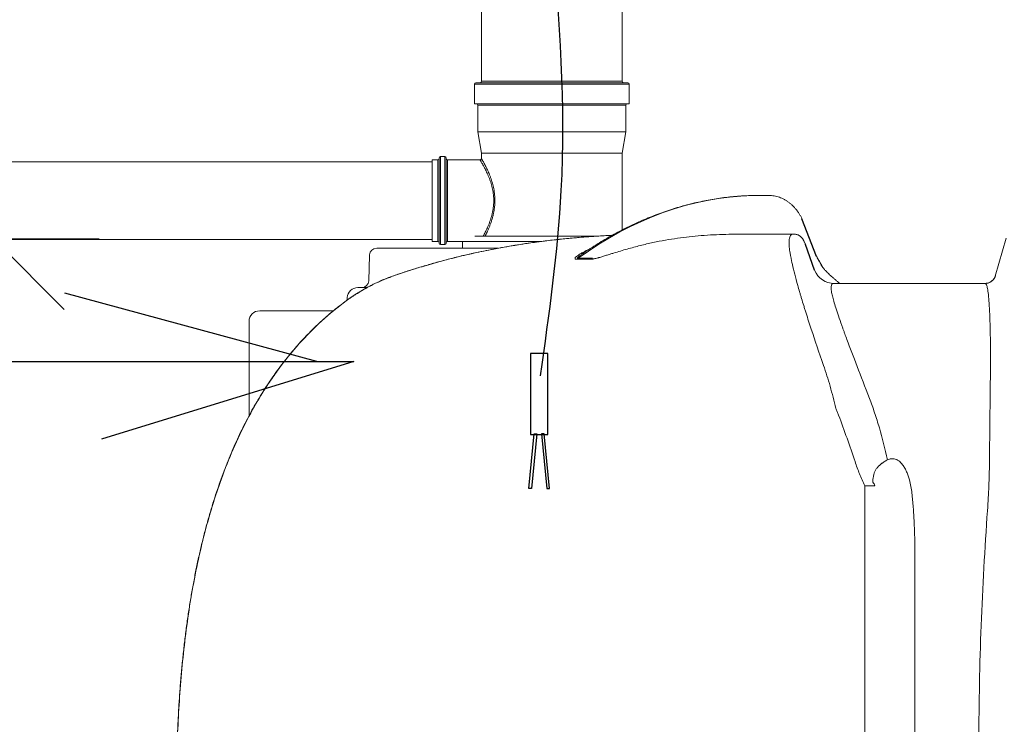
# Model space of a CAD drawing. Extents: x -234144 to 420450, y -584731 to 69431.
# Drawn here: x 70187 to 71586, y -279142 to -278142 of the extents above; entities that cross this region are included whole.
import ezdxf

# ---------------------------------------------------------------- set-up
doc = ezdxf.new("R2010")
doc.units = 0
doc.header["$LTSCALE"] = 100
doc.header["$PDSIZE"] = 50
doc.layers.get('0').update_dxf_attribs({"color": 250, "linetype": 'CONTINUOUS'})
doc.layers.get('DEFPOINTS').update_dxf_attribs({"linetype": 'CONTINUOUS'})
for name, color, linetype in [('INDRÄN', 8, 'CONTINUOUS'), ('L8TXT', 7, 'CONTINUOUS'), ('v0n100', 7, 'CONTINUOUS'), ('V8TXT', 7, 'CONTINUOUS')]:
    doc.layers.add(name, color=color, linetype=linetype)
doc.styles.add('S', font='txt.shx', dxfattribs={"width": 0.8})
doc.dimstyles.new('ARK0', dxfattribs={"dimscale": 100, "dimtxt": 2.5, "dimasz": 0.1, "dimexe": 0, "dimexo": 0, "dimgap": 1, "dimtad": 1, "dimdec": 0, "dimzin": 0, "dimdsep": 46, "dimtxsty": 'S', "dimblk": 'A8MITTA', "dimcen": 2.5, "dimse1": 1, "dimse2": 1, "dimclrt": 3, "dimadec": 0, "dimazin": 0, "dimtp": 6, "dimtm": 6, "dimtfac": 1, "dimtdec": 0, "dimtix": 1, "dimtmove": 0, "dimatfit": 3, "dimldrblk": 'NONE', "dimfxl": 1, "dimtolj": 1, "dimtzin": 0, "dimarcsym": 0})

# ---------------------------------------------------------------- blocks, each defined once
blk = doc.blocks.new('A8MITTA')
for p, q in [((0, 15), (0, -15)), ((-10, -10), (10, 10)), ((-20, 0), (20, 0))]:
    blk.add_line(p, q)
blk = doc.blocks.new('*D912')
at = {"layer": 'DEFPOINTS', "color": 0, "transparency": 16777216}
for p in [(531.5, 8483.3), (1109.6, 8483.3), (1053.7, 6983.5)]:
    blk.add_point(p, dxfattribs=at)
at = {"layer": 'INDRÄN', "color": 0, "lineweight": -2, "transparency": 16777216}
blk.add_line((531.5, 6993.5), (531.5, 8473.3), dxfattribs=at)
at = {"layer": 'INDRÄN', "color": 0, "lineweight": -2, "transparency": 16777216, "xscale": 10, "yscale": 10, "zscale": 10}
for p, rotation in [((531.5, 8483.3), 90), ((531.5, 6983.5), 270)]:
    blk.add_blockref('A8MITTA', p, dxfattribs=dict(at, rotation=rotation))
at = {"layer": 'INDRÄN', "color": 0, "transparency": 16777216, "insert": (306.5, 7733.4), "char_height": 250, "attachment_point": 5, "rotation": 90, "style": 'S'}
blk.add_mtext('\\A1;1500', dxfattribs=at)
blk = doc.blocks.new('_None')
blk = doc.blocks.new('A$C7010237C')
at = {"color": 7, "linetype": 'Continuous', "lineweight": 15}
for p, q in [((1042.8, 2361.6), (1042.8, 3067.6)), ((1242.8, 3067.6), (1242.8, 2361.6)), ((1032.8, 2329.6), (1032.8, 2357.6)), ((1250.8, 2359.6), (1034.8, 2359.6)), ((1252.8, 2357.6), (1252.8, 2329.6)), ((1142.8, 2329.6), (1032.8, 2329.6)), ((1037.8, 2289.6), (1037.8, 2327.6)), ((1252.8, 2329.6), (1142.8, 2329.6)), ((1247.8, 2327.6), (1247.8, 2289.6)), ((1042.8, 2259.7), (1037.8, 2289.6)), ((1247.8, 2289.6), (1037.8, 2289.6)), ((1247.8, 2289.6), (1242.9, 2259.7)), ((982.8, 2252.6), (982.8, 2192.1)), ((984.8, 2254.6), (990.8, 2254.6)), ((992.8, 2192.1), (992.8, 2252.6)), ((1042.8, 2252), (1042.8, 2259.4)), ((1242.8, 2259.4), (1242.8, 2150.5)), ((19.2, 2247.1), (972.8, 2247.1)), ((972.8, 2250.1), (980.8, 2250.1)), ((972.8, 2250.1), (972.8, 2192.1)), ((994.8, 2250.1), (1040.8, 2250.1)), ((1447.1, 2199.6), (1437.3, 2199.6)), ((1450.7, 2199.6), (1447.1, 2199.6)), ((972.8, 2192.1), (972.8, 2134.1)), ((982.8, 2192.1), (982.8, 2131.6)), ((992.8, 2131.6), (992.8, 2192.1)), ((1060.7, 2141.6), (1033.5, 2141.6)), ((1204.9, 2141.6), (1060.7, 2141.6)), ((1416.2, 2144.6), (1486.3, 2144.6)), ((1486.6, 2144.6), (1486.3, 2144.6)), ((972.8, 2137.1), (19.2, 2137.1)), ((980.8, 2134.1), (972.8, 2134.1)), ((990.8, 2129.6), (984.8, 2129.6)), ((1015.8, 2134.1), (994.8, 2134.1)), ((1015.8, 2124.6), (1015.8, 2134.1)), ((1050.5, 2134.1), (1015.8, 2134.1)), ((1127, 2134.1), (1050.5, 2134.1)), ((1772.7, 2085), (1788.1, 2138.6)), ((882.7, 2078.2), (884, 2114.9)), ((1066.4, 2124.6), (894, 2124.6)), ((1187.1, 2117.2), (1187.2, 2117.3)), ((1772.8, 2085), (1772.8, 2085)), ((1758.6, 2074.6), (1543.4, 2074.6)), ((1758.5, 2074.6), (1759.9, 2074.6)), ((880, 2068.6), (867.1, 2068.6)), ((851.9, 2050.8), (852.1, 2054.3)), ((727.8, 2035.7), (832.4, 2035.7)), ((712.8, 2020.7), (712.8, 1936.3)), ((712.8, 1936.3), (712.8, 1886.9)), ((1601.9, 1787), (1587.4, 1787)), ((1587.4, 1787), (1587.4, 1384.6)), ((1658.3, 1384.6), (1658.3, 1714.3))]:
    blk.add_line(p, q, dxfattribs=at)
at = {"color": 8, "linetype": 'Continuous', "lineweight": 15}
for p, q in [((1032.8, 2357.6), (1252.8, 2357.6)), ((1242.8, 2361.6), (1042.8, 2361.6)), ((1037.8, 2327.6), (1142.8, 2327.6)), ((1142.8, 2327.6), (1247.8, 2327.6)), ((984.8, 2192.1), (984.8, 2254.6)), ((990.8, 2254.6), (990.8, 2192.1)), ((1242.9, 2259.7), (1042.8, 2259.7)), ((1042.8, 2259.4), (1242.8, 2259.4)), ((980.8, 2250.1), (980.8, 2192.1)), ((994.8, 2192.1), (994.8, 2250.1)), ((980.8, 2192.1), (980.8, 2134.1)), ((984.8, 2129.6), (984.8, 2192.1)), ((990.8, 2192.1), (990.8, 2129.6)), ((994.8, 2134.1), (994.8, 2192.1))]:
    blk.add_line(p, q, dxfattribs=at)
for p, q in [((1518.8, 2113), (1498.2, 2166.2)), ((1516.2, 2093.3), (1503.2, 2129.8))]:
    blk.add_line(p, q)
at = {"color": 8, "linetype": 'Continuous', "lineweight": 15, "flags": 128}
for points in [[(1527.8, 2096.9), (1527.1, 2098.3), (1527.1, 2098.4)], [(912.7, 2083.2), (914.1, 2084), (914.3, 2084.1)], [(850.8, 2049.8), (850.5, 2049.8), (850.5, 2049.8)]]:
    blk.add_lwpolyline(points, dxfattribs=at)
at = {"color": 7, "linetype": 'Continuous', "lineweight": 15}
for centre, radius, start, end in [((1034.8, 2357.6), 2, 90, 180), ((1040.8, 2361.6), 2, 270, 0), ((1244.8, 2361.6), 2, 180, 270), ((1250.8, 2357.6), 2, 0, 90), ((1035.8, 2327.6), 2, 0, 90), ((1249.8, 2327.6), 2, 90, 180), ((980.8, 2252.1), 2, 270, 0), ((984.8, 2252.6), 2, 90, 180), ((990.8, 2252.6), 2, 0, 90), ((994.8, 2252.1), 2, 180, 270), ((1040.8, 2259.4), 2, 0, 9.4623), ((1244.8, 2259.4), 2, 170.5377, 180), ((980.8, 2132.1), 2, 0, 90), ((984.8, 2131.6), 2, 180, 270), ((990.8, 2131.6), 2, 270, 0), ((994.8, 2132.1), 2, 90, 180), ((894, 2114.6), 10, 90, 178), ((1172.7, 2119.6), 11.9, 297.1829, 308.3736), ((1192.9, 2120.9), 13.2, 295.487, 306.1485), ((1544, 2104.5), 30, 201.9478, 269.9793), ((1758.6, 2089.6), 15, 270.001, 344.0125), ((872.7, 2078.6), 10, 270, 358), ((867.1, 2053.6), 15, 90, 177), ((727.8, 2020.7), 15, 90, 180), ((1590.8, 1783.8), 11.5, 15.827, 46.9847)]:
    blk.add_arc(centre, radius, start, end, dxfattribs=at)
at = {"color": 8, "linetype": 'Continuous', "lineweight": 15}
blk.add_arc((1758.5, 2089.6), 15, 275.1947, 344.0054, dxfattribs=at)
at = {"color": 8, "linetype": 'Continuous', "lineweight": 15, "extrusion": (0, 0, -1)}
blk.add_ellipse((1391.7, 1444.2), major_axis=(90.3, 752.7), ratio=0.702023, start_param=5.70816, end_param=6.179742, dxfattribs=at)
at = {"color": 7, "linetype": 'Continuous', "lineweight": 15, "extrusion": (0, 0, -1)}
blk.add_ellipse((1391.7, 1444.2), major_axis=(90.3, 752.7), ratio=0.702023, start_param=6.179742, end_param=6.199199, dxfattribs=at)
at = {"color": 7, "linetype": 'Continuous', "lineweight": 15}
for points, knots in [([(1040.9, 2250.1), (1040.9, 2250.1), (1041.2, 2250), (1041.7, 2250.2), (1042.3, 2250.6), (1042.6, 2251.1), (1042.8, 2251.6), (1042.8, 2251.9), (1042.8, 2252)], [0, 0, 0, 0, 0.034654, 0.267163, 0.502208, 0.708236, 0.877028, 1, 1, 1, 1]), ([(1187.2, 2117.2), (1188, 2117.8), (1192.3, 2120.8), (1200, 2125.8), (1210.4, 2132.3), (1220.9, 2138.6), (1231.5, 2144.5), (1242.1, 2150.2), (1252.8, 2155.6), (1263.6, 2160.6), (1274.4, 2165.4), (1285.3, 2169.8), (1296.2, 2174), (1307.1, 2177.8), (1318.1, 2181.4), (1329.1, 2184.6), (1340.1, 2187.5), (1351.2, 2190.1), (1362.3, 2192.4), (1373.3, 2194.4), (1384.4, 2196), (1395.5, 2197.4), (1406.6, 2198.4), (1417, 2199.1), (1423.6, 2199.3), (1426.6, 2199.4)], [0, 0, 0, 0, 0.010929, 0.056517, 0.102085, 0.147633, 0.193159, 0.238663, 0.284144, 0.329602, 0.375034, 0.420442, 0.465824, 0.511179, 0.556509, 0.601813, 0.64709, 0.692342, 0.73757, 0.782773, 0.827953, 0.873111, 0.918249, 0.963369, 1, 1, 1, 1]), ([(1450.7, 2199.6), (1451.5, 2199.5), (1453.6, 2199.5), (1456.9, 2199.2), (1460.6, 2198.5), (1464.3, 2197.5), (1467.9, 2196.2), (1471.4, 2194.6), (1474.9, 2192.7), (1478.2, 2190.6), (1481.4, 2188.2), (1483.4, 2186.4), (1484.3, 2185.6)], [0, 0, 0, 0, 0.069615, 0.171444, 0.273498, 0.376107, 0.479472, 0.583759, 0.689085, 0.795514, 0.903049, 1, 1, 1, 1]), ([(1484.3, 2185.6), (1484.7, 2185.2), (1486, 2184), (1488.2, 2181.7), (1490.7, 2178.6), (1493.1, 2175.3), (1495.4, 2171.7), (1497.1, 2168.7), (1497.9, 2166.8), (1498.2, 2166.2)], [0, 0, 0, 0, 0.068559, 0.239051, 0.407116, 0.577625, 0.749583, 0.922726, 1, 1, 1, 1]), ([(914.3, 2084), (915, 2084.3), (918.2, 2085.4), (924.1, 2087.5), (932.1, 2090.2), (940.3, 2092.9), (948.7, 2095.5), (957.2, 2098.1), (966, 2100.7), (974.9, 2103.3), (983.9, 2105.8), (993.1, 2108.2), (1002.4, 2110.6), (1011.8, 2113), (1021.4, 2115.2), (1031, 2117.4), (1040.7, 2119.5), (1050.5, 2121.5), (1060.3, 2123.4), (1070.2, 2125.3), (1080.1, 2127), (1090.2, 2128.7), (1100.3, 2130.3), (1110.4, 2131.8), (1120.6, 2133.2), (1130.7, 2134.6), (1140.9, 2135.8), (1151.1, 2136.9), (1161.4, 2138), (1171.6, 2139), (1181.8, 2139.9), (1192, 2140.7), (1202, 2141.4), (1212.1, 2142), (1219.9, 2142.5), (1224.4, 2142.7), (1225.5, 2142.7)], [0, 0, 0, 0, 0.008062, 0.040086, 0.071944, 0.103568, 0.134916, 0.166551, 0.198143, 0.229626, 0.261004, 0.292284, 0.323474, 0.354583, 0.385615, 0.416479, 0.447239, 0.477816, 0.508252, 0.538591, 0.568874, 0.599145, 0.629441, 0.659794, 0.689828, 0.71978, 0.749826, 0.779931, 0.810056, 0.840156, 0.870189, 0.900118, 0.929925, 0.959649, 0.989501, 1, 1, 1, 1]), ([(1198.5, 2109.1), (1198.9, 2109), (1199.3, 2109.1), (1199.9, 2109.1), (1200.1, 2109.1), (1200.5, 2109.2), (1200.8, 2109.2), (1201.5, 2109.3), (1201.9, 2109.4), (1202.9, 2109.6), (1203.4, 2109.7), (1204.8, 2110), (1205.8, 2110.2), (1207.2, 2110.6), (1207.7, 2110.7), (1208.7, 2110.9), (1209.1, 2111.1), (1210.5, 2111.5), (1211.5, 2111.7), (1213.3, 2112.3), (1214.2, 2112.5), (1216, 2113.1), (1216.9, 2113.3), (1218.6, 2113.9), (1219.5, 2114.2), (1222.1, 2115), (1223.8, 2115.5), (1227.2, 2116.6), (1228.9, 2117.1), (1233.8, 2118.6), (1237.1, 2119.6), (1243.5, 2121.6), (1246.7, 2122.5), (1253, 2124.3), (1256.1, 2125.1), (1262.3, 2126.8), (1265.4, 2127.6), (1271.5, 2129.1), (1274.5, 2129.9), (1283.6, 2132), (1289.5, 2133.2), (1301.2, 2135.5), (1307, 2136.5), (1324.2, 2139.3), (1335.4, 2140.7), (1346.4, 2141.7)], [0, 0, 0, 0, 0.007813, 0.007813, 0.011719, 0.011719, 0.015625, 0.015625, 0.023438, 0.023438, 0.03125, 0.03125, 0.046875, 0.046875, 0.054688, 0.054688, 0.0625, 0.0625, 0.078125, 0.078125, 0.09375, 0.09375, 0.109375, 0.109375, 0.125, 0.125, 0.15625, 0.15625, 0.1875, 0.1875, 0.25, 0.25, 0.3125, 0.3125, 0.375, 0.375, 0.4375, 0.4375, 0.5, 0.5, 0.625, 0.625, 0.75, 0.75, 1, 1, 1, 1]), ([(1346.4, 2141.7), (1358, 2142.8), (1369.6, 2143.5), (1392.8, 2144.4), (1404.5, 2144.6), (1416.2, 2144.6)], [0, 0, 0, 0, 0.5, 0.5, 1, 1, 1, 1]), ([(1486.3, 2144.6), (1486.3, 2144.6), (1486.3, 2144.6), (1486.3, 2144.6), (1486.2, 2144.6), (1486, 2144.6), (1485.8, 2144.5), (1485.5, 2144.5), (1485, 2144.5), (1484.7, 2144.4), (1483.8, 2144.1), (1483.2, 2143.9), (1481.6, 2142.6), (1480.8, 2141.2), (1479.8, 2136.7), (1479.6, 2133.6), (1480, 2127.2), (1480.2, 2124.8), (1480.8, 2120.6), (1481, 2119.2), (1481.5, 2116.1), (1481.8, 2114.4), (1483.5, 2105.8), (1485.3, 2097.5), (1489.2, 2082.7), (1490.6, 2077.4), (1493, 2068.8), (1493.9, 2065.8), (1495.2, 2061.2), (1495.7, 2059.6), (1496.6, 2056.4), (1498.1, 2051.6), (1499.6, 2046.5), (1501.2, 2041.3), (1501.8, 2039.5), (1502.9, 2036), (1503.5, 2034.1), (1506.3, 2025), (1508.8, 2017.4), (1516.6, 1993.6), (1522.4, 1976.4), (1528.8, 1958.1)], [0, 0, 0, 0, 0.001953, 0.001953, 0.003906, 0.007813, 0.015625, 0.03125, 0.03125, 0.0625, 0.0625, 0.125, 0.125, 0.25, 0.25, 0.375, 0.375, 0.4375, 0.4375, 0.46875, 0.46875, 0.5, 0.5, 0.625, 0.625, 0.6875, 0.6875, 0.71875, 0.71875, 0.734375, 0.734375, 0.75, 0.78125, 0.78125, 0.796875, 0.796875, 0.8125, 0.8125, 0.875, 0.875, 1, 1, 1, 1]), ([(1486.7, 2144.5), (1487.2, 2144.5), (1488.3, 2144.5), (1490, 2144.2), (1491.7, 2143.7), (1493.4, 2143), (1494.8, 2142.1), (1496.1, 2141.2), (1497.2, 2140.2), (1498.1, 2139.2), (1498.9, 2138.3), (1499.5, 2137.4), (1500, 2136.6), (1500.5, 2135.6), (1501.1, 2134.4), (1501.7, 2133.1), (1502.4, 2131.7), (1502.8, 2130.6), (1503.1, 2130), (1503.2, 2129.8)], [0, 0, 0, 0, 0.0527465, 0.1250288, 0.1945477, 0.2614177, 0.3254746, 0.3863906, 0.443538, 0.4960646, 0.5440762, 0.5903241, 0.6395723, 0.6991952, 0.7849179, 0.8540331, 0.9175774, 0.9839999, 1, 1, 1, 1]), ([(1518.8, 2113), (1519.3, 2112.1), (1520.6, 2109.9), (1522.8, 2106.1), (1525.1, 2102.1), (1526.5, 2099.4), (1527, 2098.4)], [0, 0, 0, 0, 0.195215, 0.508001, 0.814952, 1, 1, 1, 1]), ([(1527, 2098.5), (1527, 2098.5), (1527.1, 2098.4), (1527.3, 2098), (1527.8, 2097.2), (1528.6, 2096.2), (1529.6, 2095), (1530.8, 2093.6), (1532.4, 2091.9), (1534.2, 2090.1), (1536.3, 2088.1), (1538.7, 2085.8), (1541.5, 2083.4), (1544.5, 2080.7), (1547.9, 2077.9), (1550.3, 2075.8), (1551.7, 2074.7), (1551.8, 2074.6)], [0, 0, 0, 0, 0.001469, 0.056893, 0.116042, 0.179081, 0.245934, 0.316273, 0.389736, 0.462747, 0.542321, 0.625296, 0.711741, 0.801632, 0.894932, 0.991575, 1, 1, 1, 1]), ([(1759.9, 2074.7), (1760.2, 2074.7), (1761.2, 2074.7), (1762.8, 2075.1), (1764.6, 2075.8), (1766.2, 2076.6), (1767.6, 2077.6), (1768.9, 2078.7), (1769.9, 2079.7), (1770.6, 2080.7), (1771.2, 2081.6), (1771.7, 2082.4), (1772, 2083.1), (1772.3, 2083.7), (1772.5, 2084.2), (1772.6, 2084.6), (1772.7, 2084.9), (1772.7, 2085), (1772.8, 2085)], [0, 0, 0, 0, 0.032994, 0.10256, 0.16969, 0.234414, 0.296574, 0.355806, 0.411712, 0.46449, 0.515538, 0.567337, 0.622058, 0.682929, 0.753697, 0.838779, 0.943552, 1, 1, 1, 1]), ([(1771.3, 2081.8), (1771.5, 2082), (1771.8, 2082.6), (1772.1, 2083.2), (1772.3, 2083.8), (1772.5, 2084.3), (1772.7, 2084.7), (1772.7, 2084.9), (1772.8, 2085), (1772.8, 2085)], [0, 0, 0, 0, 0.108764, 0.228558, 0.363168, 0.520831, 0.711356, 0.946694, 1, 1, 1, 1]), ([(850.5, 2049.8), (851.3, 2050.3), (853.5, 2052), (857.2, 2054.5), (861.6, 2057.5), (866, 2060.3), (870.6, 2063.1), (875.2, 2065.8), (879.8, 2068.5), (884.5, 2070.9), (889.1, 2073.3), (893.7, 2075.5), (898.1, 2077.5), (902.5, 2079.5), (906.8, 2081.2), (910.7, 2082.8), (913.2, 2083.6), (914.3, 2084.1)], [0, 0, 0, 0, 0.038652, 0.105263, 0.17271, 0.240985, 0.310044, 0.379806, 0.45016, 0.520968, 0.591851, 0.661119, 0.731144, 0.80099, 0.870564, 0.939821, 1, 1, 1, 1]), ([(850.8, 2049.8), (853.3, 2051.7), (855.9, 2053.5), (859.9, 2056.2), (861.2, 2057.1), (863.8, 2058.8), (865.2, 2059.6), (869.2, 2062.2), (871.9, 2063.8), (877.3, 2066.9), (879.9, 2068.3), (885.3, 2071.2), (887.9, 2072.5), (893.2, 2075.1), (895.8, 2076.3), (900.9, 2078.5), (903.3, 2079.6), (908.1, 2081.5), (910.4, 2082.4), (912.7, 2083.2)], [0, 0, 0, 0, 0.125, 0.125, 0.1875, 0.1875, 0.25, 0.25, 0.375, 0.375, 0.5, 0.5, 0.625, 0.625, 0.75, 0.75, 0.875, 0.875, 1, 1, 1, 1]), ([(1594, 1911.4), (1587.7, 1927.6), (1581.9, 1942.7), (1571.2, 1970.5), (1566.4, 1983.3), (1561, 1997.6), (1560, 2000.4), (1558.5, 2004.5), (1558, 2005.9), (1557, 2008.5), (1556.5, 2009.8), (1554.2, 2016.2), (1552.6, 2020.9), (1548.1, 2033.9), (1545.7, 2041.1), (1543.1, 2050.1), (1542.4, 2052.7), (1541.5, 2056.3), (1541.2, 2057.5), (1540.7, 2059.6), (1540.5, 2060.5), (1540.2, 2062.4), (1540, 2063.2), (1539.8, 2064.8), (1539.7, 2065.6), (1539.5, 2067.6), (1539.5, 2068.8), (1539.7, 2071.7), (1540.1, 2072.9), (1541.1, 2073.9), (1541.5, 2074.2), (1542.2, 2074.4), (1542.4, 2074.5), (1542.8, 2074.5), (1543, 2074.5), (1543.2, 2074.6), (1543.3, 2074.6), (1543.3, 2074.6), (1543.4, 2074.6), (1543.4, 2074.6), (1543.4, 2074.6), (1543.4, 2074.6), (1543.4, 2074.6)], [0, 0, 0, 0, 0.125, 0.125, 0.25, 0.25, 0.28125, 0.28125, 0.296875, 0.296875, 0.3125, 0.3125, 0.375, 0.375, 0.5, 0.5, 0.5625, 0.5625, 0.59375, 0.59375, 0.625, 0.625, 0.65625, 0.65625, 0.6875, 0.6875, 0.75, 0.75, 0.875, 0.875, 0.9375, 0.9375, 0.96875, 0.96875, 0.984375, 0.992188, 0.996094, 0.998047, 0.999023, 0.999512, 0.999512, 1, 1, 1, 1]), ([(1758.6, 2074.6), (1758.8, 2074.6), (1759.6, 2074.5), (1760.5, 2074.7), (1761.1, 2074.8)], [0, 0, 0, 0, 0.2308682, 1, 1, 1, 1]), ([(1758.6, 2074.6), (1758.6, 2074.6), (1758.6, 2074.6), (1758.6, 2074.6), (1758.6, 2074.6), (1758.7, 2074.6), (1758.7, 2074.5), (1758.7, 2074.5), (1758.8, 2074.5), (1758.9, 2074.5), (1759.1, 2074.3), (1759.3, 2074.1), (1759.8, 2073.3), (1760.3, 2072.5), (1761.2, 2069.8), (1761.6, 2068), (1762.5, 2063), (1762.9, 2059.8), (1763.2, 2055.7)], [0, 0, 0, 0, 0.003906, 0.003906, 0.007813, 0.015625, 0.03125, 0.0625, 0.0625, 0.125, 0.125, 0.25, 0.25, 0.5, 0.5, 0.75, 0.75, 1, 1, 1, 1]), ([(609.8, 1390.8), (610, 1397.2), (610.2, 1410.6), (610.9, 1431.3), (611.8, 1452.8), (613, 1474.5), (614.4, 1496.1), (616.1, 1517.5), (618.1, 1538.6), (620.4, 1559.5), (622.9, 1580.1), (625.6, 1600.2), (628.6, 1619.9), (631.9, 1639.1), (635.4, 1657.9), (639.1, 1676.4), (643.1, 1694.5), (647.4, 1712.1), (651.8, 1729.4), (656.5, 1746.1), (661.4, 1762.4), (666.5, 1778.1), (671.7, 1793.4), (677.2, 1808.3), (682.8, 1822.7), (688.6, 1836.6), (694.6, 1850.2), (700.7, 1863.3), (707, 1876), (713.5, 1888.3), (720.1, 1900.3), (726.9, 1911.8), (733.8, 1923), (740.9, 1933.8), (748.1, 1944.3), (755.4, 1954.4), (762.8, 1964.2), (770.4, 1973.6), (778, 1982.7), (785.9, 1991.5), (793.8, 2000), (801.9, 2008.3), (810.2, 2016.2), (818.5, 2023.9), (827, 2031.3), (835.6, 2038.3), (843.4, 2044.5), (848.4, 2048.2), (850.5, 2049.7)], [0, 0, 0, 0, 0.026477, 0.055151, 0.085532, 0.115094, 0.144956, 0.174481, 0.203667, 0.232646, 0.261174, 0.289126, 0.316527, 0.343404, 0.36979, 0.395716, 0.421216, 0.446326, 0.470963, 0.49491, 0.518304, 0.541152, 0.563468, 0.585269, 0.606574, 0.627405, 0.647785, 0.667737, 0.687283, 0.706475, 0.725206, 0.743632, 0.761747, 0.779542, 0.797009, 0.814147, 0.830944, 0.847545, 0.863932, 0.880116, 0.896122, 0.911973, 0.927689, 0.943295, 0.958831, 0.97403, 0.989269, 1, 1, 1, 1]), ([(610, 1390.8), (610, 1390.9), (610, 1391), (610, 1391.3), (610.1, 1391.6), (610.1, 1392.4), (610.1, 1394.1), (610.2, 1397.4), (610.3, 1404.1), (610.6, 1417.4), (611, 1428.7), (611.9, 1451.5), (612.7, 1466.6), (614.7, 1496.7), (615.9, 1511.7), (618.7, 1541.7), (620.3, 1556.7), (624, 1586.5), (626, 1601.4), (630.7, 1631.1), (633.3, 1645.8), (639.1, 1675.3), (642.3, 1690), (649.4, 1719.3), (653.3, 1733.9), (659.7, 1755.7), (661.9, 1762.9), (665.4, 1773.8), (666.6, 1777.4), (669, 1784.6), (670.2, 1788.2), (676.6, 1806.1), (682, 1820.3), (693.9, 1848.2), (700.3, 1861.9), (714, 1888.9), (721.4, 1902.2), (733.3, 1921.7), (737.4, 1928.1), (743.8, 1937.7), (746, 1940.8), (750.4, 1947.1), (752.7, 1950.2), (764, 1965.6), (773.6, 1977.3), (793.7, 1999.9), (804.4, 2010.6), (826.7, 2031.1), (838.5, 2040.7), (850.8, 2049.8)], [0, 0, 0, 0, 0.000488, 0.000488, 0.000977, 0.001953, 0.003906, 0.007812, 0.015625, 0.03125, 0.0625, 0.0625, 0.125, 0.125, 0.1875, 0.1875, 0.25, 0.25, 0.3125, 0.3125, 0.375, 0.375, 0.4375, 0.4375, 0.5, 0.5, 0.53125, 0.53125, 0.546875, 0.546875, 0.5625, 0.5625, 0.625, 0.625, 0.6875, 0.6875, 0.75, 0.75, 0.78125, 0.78125, 0.796875, 0.796875, 0.8125, 0.8125, 0.875, 0.875, 0.9375, 0.9375, 1, 1, 1, 1]), ([(1763.2, 2055.7), (1763.5, 2052.1), (1763.8, 2047.9), (1764.4, 2038), (1764.8, 2032.3), (1765.3, 2019.1), (1765.5, 2011.6), (1765.7, 2002.1), (1765.7, 2001.1), (1765.7, 1998.9), (1765.8, 1997.8), (1765.8, 1994.5), (1765.8, 1992.2), (1765.9, 1985.3), (1765.9, 1980.5), (1766, 1965.6), (1765.9, 1954.9), (1765.8, 1937.9), (1765.7, 1932), (1765.6, 1923), (1765.6, 1920), (1765.5, 1915.3), (1765.5, 1913.8), (1765.5, 1910.6), (1765.4, 1909.1), (1765.3, 1894.8), (1765.1, 1881.8), (1764.8, 1855), (1764.7, 1841.2), (1764.6, 1827.1)], [0, 0, 0, 0, 0.125, 0.125, 0.25, 0.25, 0.375, 0.375, 0.390625, 0.390625, 0.40625, 0.40625, 0.4375, 0.4375, 0.5, 0.5, 0.625, 0.625, 0.6875, 0.6875, 0.71875, 0.71875, 0.734375, 0.734375, 0.75, 0.75, 0.875, 0.875, 1, 1, 1, 1]), ([(1528.8, 1958.1), (1532.1, 1948.6), (1535.2, 1938.7), (1541.1, 1918.3), (1543.9, 1907.8), (1546.4, 1897)], [0, 0, 0, 0, 0.5, 0.5, 1, 1, 1, 1]), ([(1619.6, 1824.1), (1616.1, 1839.8), (1612.3, 1854.9), (1606, 1876.8), (1603.7, 1883.9), (1599, 1897.9), (1596.6, 1904.7), (1594, 1911.4)], [0, 0, 0, 0, 0.5, 0.5, 0.75, 0.75, 1, 1, 1, 1]), ([(1546.4, 1897), (1546.7, 1896.2), (1547, 1895.5), (1547.6, 1893.9), (1547.9, 1893.2), (1548.9, 1890.8), (1549.6, 1889.1), (1550.2, 1887.5)], [0, 0, 0, 0, 0.25, 0.25, 0.5, 0.5, 1, 1, 1, 1]), ([(1573.6, 1821.6), (1575.5, 1815.7), (1577.7, 1809.8), (1582.3, 1798.3), (1584.8, 1792.6), (1587.4, 1787)], [0, 0, 0, 0, 0.5, 0.5, 1, 1, 1, 1]), ([(1619.6, 1824.1), (1618, 1823.2), (1616.5, 1822.3), (1614.3, 1820.9), (1613.6, 1820.4), (1612.5, 1819.7), (1612.2, 1819.4), (1611.5, 1818.9), (1611.2, 1818.7), (1609.6, 1817.4), (1608.4, 1816.4), (1606.2, 1814.3), (1605.2, 1813.2), (1603.5, 1810.8), (1602.8, 1809.7), (1601.5, 1807.2), (1601, 1805.9), (1600.4, 1803.9), (1600.2, 1803.3), (1599.9, 1801.9), (1599.7, 1801.2), (1599.3, 1799.1), (1599.1, 1797.7), (1599, 1796.2)], [0, 0, 0, 0, 0.125, 0.125, 0.1875, 0.1875, 0.21875, 0.21875, 0.25, 0.25, 0.375, 0.375, 0.5, 0.5, 0.625, 0.625, 0.75, 0.75, 0.8125, 0.8125, 0.875, 0.875, 1, 1, 1, 1]), ([(1650.7, 1795.7), (1650.1, 1797.6), (1649.6, 1799.5), (1648.3, 1803.3), (1647.6, 1805.1), (1646.1, 1808.7), (1645.3, 1810.5), (1643.8, 1813.1), (1643.3, 1813.9), (1642.2, 1815.6), (1641.7, 1816.4), (1640.5, 1818), (1639.9, 1818.7), (1638.5, 1820.2), (1637.8, 1820.9), (1636.3, 1822.2), (1635.5, 1822.7), (1634.2, 1823.5), (1633.7, 1823.8), (1632.8, 1824.3), (1632.4, 1824.5), (1630.9, 1825), (1630, 1825.3), (1627.9, 1825.7), (1626.8, 1825.8), (1625.2, 1825.7), (1624.7, 1825.6), (1623.7, 1825.5), (1623.1, 1825.4), (1621.6, 1825), (1620.5, 1824.6), (1619.6, 1824.1)], [0, 0, 0, 0, 0.125, 0.125, 0.25, 0.25, 0.375, 0.375, 0.4375, 0.4375, 0.5, 0.5, 0.5625, 0.5625, 0.625, 0.625, 0.6875, 0.6875, 0.71875, 0.71875, 0.75, 0.75, 0.8125, 0.8125, 0.875, 0.875, 0.90625, 0.90625, 0.9375, 0.9375, 1, 1, 1, 1]), ([(1764.6, 1827.1), (1764.6, 1821.9), (1764.5, 1816.6), (1764.3, 1805.9), (1764.1, 1800.5), (1763.7, 1789.5), (1763.5, 1784), (1763, 1772.9), (1762.7, 1767.2), (1762.3, 1761.5)], [0, 0, 0, 0, 0.25, 0.25, 0.5, 0.5, 0.75, 0.75, 1, 1, 1, 1]), ([(1656.2, 1756.8), (1656, 1760.2), (1655.7, 1763.5), (1655.1, 1770.2), (1654.8, 1773.4), (1653.9, 1779.9), (1653.4, 1783.1), (1652.2, 1789.5), (1651.5, 1792.6), (1650.7, 1795.7)], [0, 0, 0, 0, 0.25, 0.25, 0.5, 0.5, 0.75, 0.75, 1, 1, 1, 1]), ([(1658.3, 1714.3), (1658.1, 1721.4), (1657.8, 1728.5), (1657.3, 1739.2), (1657.1, 1742.7), (1656.7, 1749.8), (1656.5, 1753.3), (1656.2, 1756.8)], [0, 0, 0, 0, 0.5, 0.5, 0.75, 0.75, 1, 1, 1, 1]), ([(1761, 1742.3), (1757.2, 1687.8), (1754.3, 1633.2), (1750.4, 1523.9), (1749.4, 1469.3), (1749.4, 1414.6)], [0, 0, 0, 0, 0.5, 0.5, 1, 1, 1, 1])]:
    blk.add_open_spline(points, degree=3, knots=knots, dxfattribs=at)
at = {"color": 8, "linetype": 'Continuous', "lineweight": 15}
for points, knots in [([(1048, 2141.6), (1048, 2141.6), (1048.4, 2142.3), (1049.4, 2144.3), (1050.8, 2147.2), (1052.3, 2150.4), (1053.8, 2154.1), (1055.4, 2158.1), (1057, 2162.5), (1058.4, 2167.3), (1059.7, 2172.1), (1060.6, 2176.8), (1061.3, 2181.5), (1061.8, 2186.3), (1062, 2191.1), (1061.9, 2195.7), (1061.6, 2200.2), (1061.1, 2204.6), (1060.3, 2209), (1059.4, 2213.1), (1058, 2218.5), (1056.3, 2223.7), (1054.4, 2228.6), (1052.9, 2232.3), (1051.4, 2235.7), (1049.8, 2239), (1048.3, 2242), (1046.9, 2244.8), (1045.6, 2247.2), (1044.5, 2249.1), (1043.7, 2250.5), (1043.2, 2251.4), (1042.9, 2252), (1042.9, 2252), (1042.8, 2252)], [0, 0, 0, 0, 0.000755, 0.031171, 0.061588, 0.092711, 0.123835, 0.158064, 0.192291, 0.227569, 0.262842, 0.293199, 0.323551, 0.354972, 0.38639, 0.414664, 0.442939, 0.472129, 0.501321, 0.529441, 0.557563, 0.615065, 0.646218, 0.677371, 0.709249, 0.741126, 0.775423, 0.809717, 0.845214, 0.880706, 0.911897, 0.943086, 0.975491, 1, 1, 1, 1]), ([(1040.8, 2250), (1040.9, 2250), (1040.9, 2250), (1041.2, 2249.5), (1041.7, 2248.6), (1042.5, 2247.2), (1043.6, 2245.4), (1044.9, 2243.1), (1046.4, 2240.4), (1047.9, 2237.5), (1049.5, 2234.3), (1051, 2231), (1052.6, 2227.5), (1054.5, 2222.7), (1056.2, 2217.7), (1057.7, 2212.5), (1058.6, 2208.5), (1059.4, 2204.3), (1060, 2200.1), (1060.3, 2195.7), (1060.4, 2191.2), (1060.2, 2186.7), (1059.7, 2182), (1059, 2177.5), (1058, 2172.8), (1056.8, 2168.2), (1055.3, 2163.7), (1053.7, 2159.3), (1051.6, 2154.2), (1049.5, 2149.7), (1047.5, 2145.9), (1046.2, 2143.4), (1045.5, 2142.1), (1045.2, 2141.6)], [0, 0, 0, 0, 0.023175, 0.053909, 0.085851, 0.117796, 0.151505, 0.185219, 0.220151, 0.255087, 0.285593, 0.316099, 0.347314, 0.378527, 0.433232, 0.46122, 0.489205, 0.516554, 0.543899, 0.572156, 0.600411, 0.629744, 0.659078, 0.689546, 0.720019, 0.753347, 0.786681, 0.821099, 0.855521, 0.915175, 0.945695, 0.976214, 1, 1, 1, 1]), ([(912.7, 2083.2), (916.3, 2084.5), (923.5, 2087), (934.7, 2090.8), (946.4, 2094.6), (958.6, 2098.4), (971.2, 2102.1), (984.3, 2105.8), (997.7, 2109.3), (1011.4, 2112.7), (1025.2, 2116), (1039.1, 2119.1), (1053.3, 2122), (1067.8, 2124.8), (1082.7, 2127.4), (1097.8, 2129.9), (1113.2, 2132.2), (1128.2, 2134.2), (1142.6, 2136), (1156.6, 2137.5), (1170.6, 2138.9), (1184.8, 2140.1), (1199, 2141.2), (1213.2, 2142.1), (1223.1, 2142.6), (1228.2, 2142.9), (1228.7, 2142.9)], [0, 0, 0, 0, 0.043428, 0.086856, 0.130572, 0.174288, 0.21893, 0.263572, 0.308546, 0.35352, 0.396985, 0.44045, 0.484244, 0.528037, 0.5729, 0.617762, 0.663008, 0.708253, 0.74874, 0.789227, 0.830001, 0.870775, 0.912456, 0.954136, 0.996127, 1, 1, 1, 1]), ([(1195.3, 2122.6), (1194.9, 2122.5), (1192.9, 2121.7), (1189.7, 2120.1), (1185.1, 2117.7), (1180.9, 2115.2), (1178.1, 2113.1), (1176.6, 2111.7), (1175.8, 2110.7), (1175.7, 2109.9), (1175.9, 2109.5), (1176.5, 2109.2), (1177.3, 2109), (1177.9, 2109.1), (1178.1, 2109.1)], [0, 0, 0, 0, 0.040385, 0.189358, 0.338505, 0.543408, 0.685538, 0.755813, 0.826677, 0.888336, 0.919389, 0.951337, 0.989037, 1, 1, 1, 1]), ([(1180, 2110.3), (1180, 2110.3), (1179.7, 2110.3), (1179.5, 2110.3), (1179.4, 2110.5), (1179.4, 2110.8), (1179.7, 2111.3), (1181.1, 2112.7), (1183.6, 2114.8), (1186, 2116.4), (1187.1, 2117.2)], [0, 0, 0, 0, 0.014859, 0.042951, 0.069595, 0.108655, 0.187998, 0.327481, 0.682137, 1, 1, 1, 1]), ([(1772.9, 2085.4), (1772.9, 2085.4), (1772.9, 2085.4), (1772.8, 2085), (1772.8, 2085)], [0, 0, 0, 0, 0.938356, 1, 1, 1, 1])]:
    blk.add_open_spline(points, degree=3, knots=knots, dxfattribs=at)
at = {"color": 7, "linetype": 'Continuous', "lineweight": 15}
for points in [[(1178.1, 2109.1), (1185.1, 2109.2), (1191.9, 2109.2), (1198.5, 2109.1)], [(1200.6, 2110.3), (1194, 2110.5), (1187.1, 2110.5), (1180, 2110.3)], [(1519.7, 2111), (1522.2, 2106.8), (1524.9, 2102.1), (1527.8, 2096.9)], [(1773, 2085.4), (1773, 2085.4), (1773, 2085.4), (1772.9, 2085.4)], [(1550.2, 1887.5), (1558.3, 1865.6), (1566.2, 1843.7), (1573.6, 1821.6)], [(1599, 1796.2), (1598.9, 1794.9), (1598.8, 1793.6), (1598.7, 1792.2)], [(1762.3, 1761.5), (1762, 1755.1), (1761.5, 1748.7), (1761, 1742.3)]]:
    blk.add_open_spline(points, degree=3, dxfattribs=at)
at = {"layer": 'INDRÄN'}
dim = blk.add_linear_dim(base=(350, 2137.7), p1=(872.3, 637.9), p2=(928.2, 2137.7), angle=90, dimstyle='ARK0', override={"dimclrt": 0}, dxfattribs=at)
dim.commit()
dim.dimension.update_dxf_attribs({"geometry": '*D912', "text_midpoint": (125, 1387.8), "insert": (-181.5, -6345.6)})

msp = doc.modelspace()

# ---------------------------------------------------------------- linework, layer by layer
for points in [[(70912.8, -278730.6), (70937.8, -278730.6), (70937.8, -278615.7), (70912.8, -278615.7)], [(70912.8, -278730.6), (70937.8, -278730.6), (70937.8, -278615.7), (70912.8, -278615.7)], [(70918.1, -278729.4), (70921.9, -278729.8), (70914.3, -278807.4), (70910.5, -278807)], [(70918.1, -278729.4), (70921.9, -278729.8), (70914.3, -278807.4), (70910.5, -278807)], [(70932.5, -278729.4), (70928.7, -278729.8), (70936.3, -278807.4), (70940, -278807)], [(70932.5, -278729.4), (70928.7, -278729.8), (70936.3, -278807.4), (70940, -278807)]]:
    msp.add_lwpolyline(points, close=True)
at = {"lineweight": 30}
msp.add_spline([(70938.6, -277308.4), (70920.3, -277652.8), (70956.3, -278384), (70926.7, -278647.4)], degree=3, dxfattribs=at)
at = {"layer": 'L8TXT'}
msp.add_lwpolyline([(69890.5, -278626.8), (70662.1, -278626.8), (70303.8, -278737)], dxfattribs=at)
at = {"layer": 'V8TXT', "lineweight": 30}
msp.add_lwpolyline([(70609.3, -278626.8), (70251.7, -278530)], dxfattribs=at)

# ---------------------------------------------------------------- block references
at = {"layer": 'v0n100'}
msp.add_blockref('A$C7010237C', (69800.5, -280590.6), dxfattribs=at)

doc.saveas('drawing.dxf')
